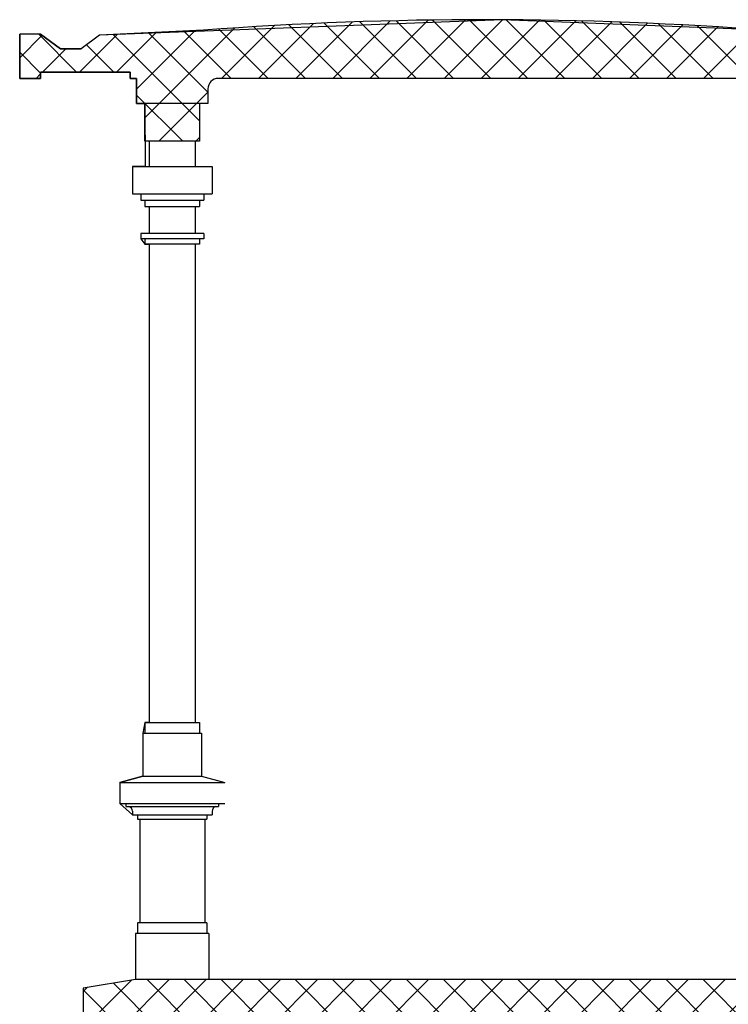
# Model space of a CAD drawing. Units: centimetres. Extents: x -34096 to 410, y 230 to 20621.
# Drawn here: x 298 to 301, y 238 to 242 of the extents above; entities that cross this region are included whole.
import ezdxf

# ---------------------------------------------------------------- set-up
doc = ezdxf.new("R2010")
doc.units = ezdxf.units.CM
doc.header["$LTSCALE"] = 0.1
doc.header["$MEASUREMENT"] = 0
for name, color, linetype in [('A-Campiture', 252, 'Continuous'), ('A0-Muri', 7, 'Continuous'), ('A0-Prospetti', 43, 'Continuous')]:
    doc.layers.add(name, color=color, linetype=linetype)
doc.layers.add('A0-Polilinee lorde', color=2, linetype='Continuous', plot=False)

msp = doc.modelspace()

# ---------------------------------------------------------------- hatches: boundary and pattern name
at = {"layer": 'A-Campiture'}
h = msp.add_hatch(dxfattribs=at)
h.set_pattern_fill('ANSI37', color=256, style=0)
h.paths.add_polyline_path([(301.6542, 242.1905), (301.1757, 242.2119, 0.037754), (298.4664, 242.214), (297.9717, 242.1908), (297.8833, 242.125), (297.7843, 242.125), (297.6903, 242.195), (297.5903, 242.195), (297.5903, 241.9845), (297.6903, 241.9845), (297.6903, 242.0145), (298.1178, 242.0145), (298.1178, 241.9845), (298.1478, 241.9845), (298.1478, 241.8645), (298.4878, 241.8645), (298.4878, 241.9345, -0.414214), (298.5378, 241.9845), (299.7798, 241.9845), (301.0877, 241.9845, -0.414214), (301.1377, 241.9345), (301.1377, 241.8645), (301.4777, 241.8645), (301.4777, 241.9845), (301.5077, 241.9845), (301.5077, 242.0145), (301.9352, 242.0145), (301.9352, 241.9845), (302.0352, 241.9845), (302.0352, 242.195), (301.9352, 242.195), (301.8412, 242.125), (301.7422, 242.125)])
h.paths.add_polyline_path([(298.4478, 241.8645), (298.1878, 241.8645), (298.1878, 241.6845), (298.4478, 241.6845)])
h.paths.add_polyline_path([(301.4377, 241.8645), (301.1777, 241.8645), (301.1777, 241.6845), (301.4377, 241.6845)])
h = msp.add_hatch(dxfattribs=at)
h.set_pattern_fill('ANSI37', color=256, style=0)
h.set_pattern_definition([(135, (-119.47321, -60.05522), (0.088388348, 0.088388348), []), (45, (-119.47321, -60.05522), (0.088388348, -0.088388348), [])])
h.paths.add_polyline_path([(300.9727, 237.3699), (299.8038, 237.3699), (299.8038, 237.6895), (301.4827, 237.6895), (301.733, 237.6495), (301.733, 237.4445), (301.703, 237.4445), (301.703, 237.4945), (301.653, 237.4945), (301.653, 237.4445), (301.6303, 237.4445), (301.6303, 237.4195), (301.6003, 237.4195), (301.6003, 237.3699), (301.4827, 237.3699), (301.4827, 235.3177), (300.9727, 235.3177)])
h.paths.add_polyline_path([(297.8925, 237.6495), (298.1428, 237.6895), (299.8038, 237.6895), (299.8038, 237.3699), (298.5828, 237.3699), (298.5828, 235.3177), (298.1028, 235.3177), (298.1028, 236.2445), (298.1428, 236.2445), (298.1428, 236.3245), (298.0578, 236.3245), (298.0578, 236.4245), (298.1428, 236.4245), (298.1428, 237.3645), (298.0252, 237.3645), (298.0252, 237.4195), (297.9952, 237.4195), (297.9952, 237.4445), (297.9725, 237.4445), (297.9725, 237.4945), (297.9225, 237.4945), (297.9225, 237.4595), (297.8925, 237.4595)])
h.paths.add_polyline_path([(298.1028, 235.3177), (298.5828, 235.3177), (298.5828, 233.5799), (299.8038, 233.5799), (299.8038, 233.2799), (298.1028, 233.2799)])
h.paths.add_polyline_path([(299.8038, 233.5799), (300.9727, 233.5799), (300.9727, 235.3177), (301.4827, 235.3177), (301.4827, 233.2799), (299.8038, 233.2799)])

# ---------------------------------------------------------------- linework, layer by layer
at = {"layer": 'A0-Muri'}
for p, q in [((298.4664, 242.214), (297.9717, 242.1908)), ((297.5903, 241.9845), (297.5903, 242.195)), ((297.6903, 242.195), (297.5903, 242.195)), ((297.6903, 242.195), (297.7843, 242.125)), ((297.9717, 242.1908), (297.8833, 242.125)), ((297.7843, 242.125), (297.8833, 242.125)), ((297.6903, 241.9845), (297.5903, 241.9845)), ((298.1178, 242.0145), (297.6903, 242.0145)), ((297.6903, 242.0145), (297.6903, 241.9845)), ((298.1178, 241.9845), (298.1178, 242.0145)), ((298.1478, 241.9845), (298.1178, 241.9845)), ((298.1478, 241.8645), (298.1478, 241.9845)), ((299.7798, 241.9845), (298.5378, 241.9845)), ((301.0877, 241.9845), (299.7798, 241.9845)), ((298.4878, 241.9345), (298.4878, 241.8645)), ((298.1878, 241.8645), (298.1478, 241.8645)), ((298.4878, 241.8645), (298.1478, 241.8645)), ((298.1878, 241.6845), (298.1878, 241.8645)), ((298.4878, 241.8645), (298.4478, 241.8645)), ((298.4478, 241.8645), (298.4478, 241.6845)), ((298.4478, 241.6845), (298.1878, 241.6845)), ((298.1428, 237.6895), (297.8925, 237.6495)), ((301.4827, 237.6895), (298.1428, 237.6895)), ((297.8925, 237.6495), (297.8925, 237.4595))]:
    msp.add_line(p, q, dxfattribs=at)
for centre, radius, start, end in [((299.8073, 224.298), 17.9661, 85.63188, 94.28025), ((298.5378, 241.9345), 0.05, 90, 180)]:
    msp.add_arc(centre, radius, start, end, dxfattribs=at)
at = {"layer": 'A0-Polilinee lorde'}
for points in [[(301.1457, 242.2142), (299.8931, 242.2639), (297.9717, 242.1908), (297.8833, 242.125), (297.7843, 242.125), (297.6903, 242.195), (297.5903, 242.195)], [(297.5903, 242.195), (297.5903, 241.9845), (297.6903, 241.9845), (297.6903, 242.0145), (298.1178, 242.0145), (298.1178, 241.9845), (298.1478, 241.9845), (298.1478, 241.8645), (298.1878, 241.8645), (298.1883, 241.5645), (298.1278, 241.5645), (298.1278, 241.4345), (298.1678, 241.4345), (298.1678, 241.4045), (298.1878, 241.4045), (298.1878, 241.3745), (298.2078, 241.3745), (298.2078, 241.2445), (298.1678, 241.2445), (298.1678, 241.2195), (298.1878, 241.1945), (298.2078, 241.1945), (298.2078, 238.9145), (298.1878, 238.9145), (298.1778, 238.8645), (298.1778, 238.6595), (298.0678, 238.6295), (298.0678, 238.5295), (298.1278, 238.4745), (298.1528, 238.4745), (298.1528, 238.4545), (298.1628, 238.4545), (298.1628, 237.9595), (298.1528, 237.9595), (298.1528, 237.9095), (298.1428, 237.9095), (298.1428, 237.6895), (297.8925, 237.6495), (297.8925, 237.4595)]]:
    msp.add_lwpolyline(points, dxfattribs=at)
at = {"layer": 'A0-Prospetti'}
for p, q in [((298.2078, 241.6845), (298.2078, 241.5645)), ((298.2078, 241.6845), (298.2078, 241.5645)), ((298.4278, 241.6845), (298.4278, 241.5645)), ((298.2078, 241.6345), (298.2078, 241.5645)), ((298.1278, 241.5645), (298.1278, 241.4345)), ((298.1278, 241.5645), (298.5078, 241.5645)), ((298.5078, 241.5645), (298.5078, 241.4345)), ((298.1278, 241.4345), (298.5078, 241.4345)), ((298.1678, 241.4345), (298.1678, 241.4045)), ((298.4678, 241.4345), (298.4678, 241.4045)), ((298.1678, 241.4045), (298.4678, 241.4045)), ((298.1878, 241.4045), (298.1878, 241.3745)), ((298.1878, 241.3745), (298.4478, 241.3745)), ((298.2078, 241.3745), (298.2078, 241.2445)), ((298.2078, 241.3745), (298.2078, 241.2445)), ((298.4278, 241.3745), (298.4278, 241.2445)), ((298.4278, 241.3745), (298.4278, 241.2445)), ((298.4478, 241.4045), (298.4478, 241.3745)), ((298.1678, 241.2445), (298.1678, 241.2195)), ((298.4678, 241.2445), (298.1678, 241.2445)), ((298.4678, 241.2445), (298.4678, 241.2195)), ((298.4678, 241.2195), (298.1678, 241.2195)), ((298.1878, 241.2195), (298.1878, 241.1945)), ((298.4478, 241.1945), (298.1878, 241.1945)), ((298.2078, 241.1945), (298.2078, 238.9145)), ((298.4278, 241.1945), (298.4278, 238.9145)), ((298.4478, 241.2195), (298.4478, 241.1945)), ((298.1878, 238.9145), (298.1878, 238.8645)), ((298.1878, 238.9145), (298.4478, 238.9145)), ((298.4478, 238.9145), (298.4478, 238.8645)), ((298.1778, 238.8645), (298.1778, 238.6595)), ((298.1778, 238.8645), (298.4578, 238.8645)), ((298.4578, 238.8645), (298.4578, 238.6595)), ((298.0678, 238.6295), (298.1778, 238.6595)), ((298.1778, 238.6595), (298.4578, 238.6595)), ((298.4578, 238.6595), (298.5678, 238.6295)), ((298.0678, 238.6295), (298.0678, 238.5295)), ((298.0678, 238.6295), (298.5678, 238.6295)), ((298.0678, 238.5295), (298.5678, 238.5295)), ((298.0978, 238.5145), (298.0978, 238.5295)), ((298.0978, 238.5145), (298.5378, 238.5145)), ((298.5378, 238.5295), (298.5378, 238.5145)), ((298.1278, 238.4922), (298.1278, 238.4745)), ((298.1278, 238.4745), (298.5078, 238.4745)), ((298.1528, 238.4745), (298.1528, 238.4545)), ((298.1528, 238.4545), (298.4828, 238.4545)), ((298.1628, 238.4545), (298.1628, 237.9595)), ((298.4728, 238.4545), (298.4728, 237.9595)), ((298.4828, 238.4745), (298.4828, 238.4545)), ((298.5078, 238.4922), (298.5078, 238.4745)), ((298.1528, 237.9595), (298.1528, 237.9095)), ((298.4828, 237.9595), (298.1528, 237.9595)), ((298.4828, 237.9595), (298.4828, 237.9095)), ((298.4928, 237.9095), (298.1428, 237.9095)), ((298.1428, 237.9095), (298.1428, 237.6895)), ((298.4928, 237.9095), (298.4928, 237.6895))]:
    msp.add_line(p, q, dxfattribs=at)
for centre, start, end in [((298.1043, 238.492), 359.538, 73.2326), ((298.5314, 238.492), 106.7674, 180.462)]:
    msp.add_arc(centre, 0.0235, start, end, dxfattribs=at)

doc.saveas('drawing.dxf')
